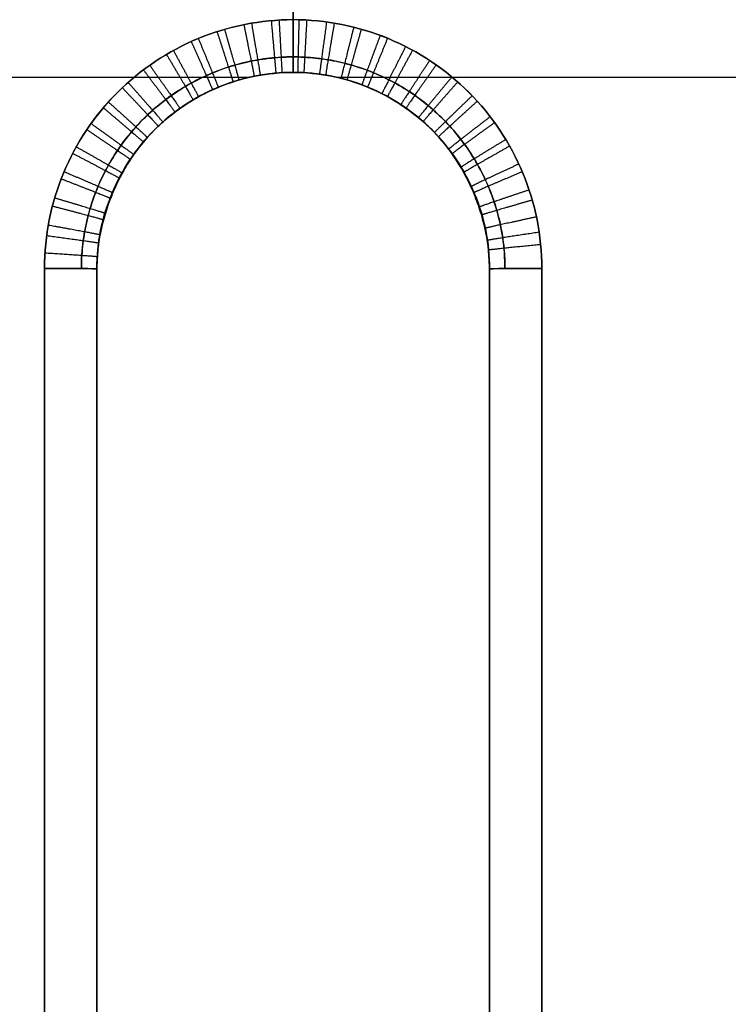
# Model space of a CAD drawing. Units: millimetres. Extents: x -111 to 198, y -47 to 160.
# Drawn here: x -2 to 3, y 96 to 104 of the extents above; entities that cross this region are included whole.
import ezdxf

# ---------------------------------------------------------------- set-up
doc = ezdxf.new("R2010")
doc.units = ezdxf.units.MM
doc.header["$MEASUREMENT"] = 0
doc.layers.add('Default', color=7, linetype='Continuous', true_color=0x000000)

msp = doc.modelspace()

# ---------------------------------------------------------------- linework, layer by layer
at = {"layer": 'Default'}
for p, q in [((0, 157.7044, -93.0426), (0, 103.1356, -93.5188)), ((0, 103.1356, 93.5188), (0, 157.7044, 93.0426)), ((0, 103.1356, -96.5927), (0, 103.1356, -93.5188)), ((0, 103.1356, 93.5188), (0, 103.1356, 96.5927)), ((-4.4, 103.1, -93.5191), (-0.3278, 103.1, -93.5191)), ((-4.4, 103.1, 93.5191), (-0.3279, 103.1, 93.5191)), ((0.3278, 103.1, 93.5191), (4.4, 103.1, 93.5191)), ((0.3279, 103.1, -93.5191), (4.4, 103.1, -93.5191)), ((-1.9, 101.6391, -97.0093), (-1.9, 84.6391, -97.1577)), ((-1.9, 84.6391, 97.1577), (-1.9, 101.6391, 97.0093)), ((-1.5, 101.6356, 93.5319), (-1.5, 101.6356, 96.6093)), ((-1.5, 84.6356, -95.1448), (-1.5, 101.6356, -95.1448)), ((-1.5, 84.6356, 95.1448), (-1.5, 101.6356, 95.1448)), ((1.5, 101.6356, -93.5319), (1.5, 101.6356, -96.6093)), ((1.5, 101.6356, 96.6093), (1.5, 84.6356, 96.7577)), ((1.5, 84.6356, -95.1448), (1.5, 101.6356, -95.1448)), ((1.5, 84.6356, 95.1448), (1.5, 101.6356, 95.1448)), ((1.9, 84.6391, 97.1577), (1.9, 101.6391, 97.0093)), ((1.9, 101.6391, 97.0093), (1.9, 93.528, 97.0801))]:
    msp.add_line(p, q, dxfattribs=at)
for centre in [(0, 101.6356, -95.0641), (0, 101.6356, 95.0641)]:
    msp.add_arc(centre, 1.5, 0, 180, dxfattribs=at)
at = {"layer": 'Default', "extrusion": (-4.48609e-09, 0.999962, 0.008727)}
msp.add_arc((1.9, -97.4926, 100.7887), 0.4, 180.00001, 270.00001, dxfattribs=at)
at = {"layer": 'Default', "extrusion": (-9.43633e-11, 0.999962, -0.008727)}
msp.add_arc((1.9, 97.4926, 100.7887), 0.4, 90, 180, dxfattribs=at)
at = {"layer": 'Default', "extrusion": (2.45219e-10, 0.999962, 0.008727)}
msp.add_arc((-1.9, -97.4926, 100.7887), 0.4, 270, 360, dxfattribs=at)
at = {"layer": 'Default', "extrusion": (8.96336e-10, 0.999962, -0.008727)}
msp.add_arc((-1.9, 97.4926, 100.7887), 0.4, 360, 90, dxfattribs=at)
at = {"layer": 'Default'}
for points in [[(136.1867, 144.3309, 109.5), (63.3389, 110.3614, 109.5), (-9.5089, 76.3919, 109.5)], [(-9.5089, 76.3919, 106.5), (63.3389, 110.3614, 106.5), (136.1867, 144.3309, 106.5)], [(-9.5089, 76.3919, -109.5), (63.3389, 110.3614, -109.5), (136.1867, 144.3309, -109.5)], [(136.1867, 144.3309, -106.5), (63.3389, 110.3614, -106.5), (-9.5089, 76.3919, -106.5)], [(-1.9, 84.6391, -97.1577), (-1.9, 93.1391, -97.0835), (-1.9, 101.6391, -97.0093)], [(-1.9, 101.6391, 97.0093), (-1.9, 93.1391, 97.0835), (-1.9, 84.6391, 97.1577)], [(-1.5, 101.6356, -96.6093), (-1.5, 93.1356, -96.6835), (-1.5, 84.6356, -96.7577)], [(-1.5, 101.6356, -93.5319), (-1.5, 101.6356, -95.0706), (-1.5, 101.6356, -96.6093)], [(-1.5, 84.6356, -93.6803), (-1.5, 93.1356, -93.6061), (-1.5, 101.6356, -93.5319)], [(-1.5, 84.6356, 96.7577), (-1.5, 93.1356, 96.6835), (-1.5, 101.6356, 96.6093)], [(-1.5, 101.6356, 93.5319), (-1.5, 93.1356, 93.6061), (-1.5, 84.6356, 93.6803)], [(1.5, 84.6356, -96.7577), (1.5, 93.1356, -96.6835), (1.5, 101.6356, -96.6093)], [(1.5, 101.6356, -93.5319), (1.5, 93.1356, -93.6061), (1.5, 84.6356, -93.6803)], [(1.5, 101.6356, 93.5319), (1.5, 101.6356, 95.0706), (1.5, 101.6356, 96.6093)], [(1.5, 84.6356, 93.6803), (1.5, 93.1356, 93.6061), (1.5, 101.6356, 93.5319)], [(1.9, 101.6391, -97.0093), (1.9, 93.1391, -97.0835), (1.9, 84.6391, -97.1577)]]:
    msp.add_open_spline(points, degree=2, dxfattribs=at)
for points, knots in [([(-1.9, 101.6391, -97.0093), (-1.9, 101.8879, -97.0071), (-1.8505, 102.1366, -97.005), (-1.6599, 102.5961, -97.001), (-1.5189, 102.8068, -96.9991), (-1.167, 103.1583, -96.996), (-0.9562, 103.299, -96.9948), (-0.4967, 103.4891, -96.9932), (-0.2482, 103.5384, -96.9927), (0.2491, 103.5383, -96.9927), (0.4975, 103.4889, -96.9932), (0.9569, 103.2986, -96.9948), (1.1676, 103.1579, -96.9961), (1.5192, 102.8064, -96.9991), (1.6601, 102.5958, -97.001), (1.8505, 102.1364, -97.005), (1.9, 101.8878, -97.0071), (1.9, 101.6391, -97.0093)], [0, 0, 0, 0, 0.125, 0.125, 0.25, 0.25, 0.375, 0.375, 0.5, 0.5, 0.625, 0.625, 0.75, 0.75, 0.875, 0.875, 1, 1, 1, 1]), ([(1.9, 101.6391, 97.0093), (1.9, 101.8878, 97.0071), (1.8505, 102.1364, 97.005), (1.6601, 102.5958, 97.001), (1.5192, 102.8064, 96.9991), (1.1675, 103.158, 96.9961), (0.9568, 103.2987, 96.9948), (0.4974, 103.4889, 96.9932), (0.2489, 103.5383, 96.9927), (-0.2484, 103.5384, 96.9927), (-0.4969, 103.489, 96.9932), (-0.9564, 103.2989, 96.9948), (-1.1672, 103.1582, 96.9961), (-1.519, 102.8067, 96.9991), (-1.6599, 102.5961, 97.001), (-1.8505, 102.1366, 97.005), (-1.9, 101.8879, 97.0071), (-1.9, 101.6391, 97.0093)], [0, 0, 0, 0, 0.125, 0.125, 0.25, 0.25, 0.375, 0.375, 0.5, 0.5, 0.625, 0.625, 0.75, 0.75, 0.875, 0.875, 1, 1, 1, 1]), ([(-1.6184, 101.6381, 96.8934), (-1.6183, 101.7099, 96.8927), (-1.609, 101.8465, 96.8913), (-1.5705, 102.0417, 96.8893), (-1.5127, 102.2207, 96.8874), (-1.4372, 102.387, 96.8857), (-1.345, 102.5416, 96.8841), (-1.2369, 102.6845, 96.8827), (-1.1133, 102.8148, 96.8813), (-0.9756, 102.9311, 96.8801), (-0.8254, 103.0316, 96.8791), (-0.6649, 103.1148, 96.8782), (-0.4963, 103.1796, 96.8776), (-0.3216, 103.2252, 96.8771), (-0.143, 103.2511, 96.8768), (0.0373, 103.257, 96.8768), (0.2172, 103.2428, 96.8769), (0.3944, 103.2087, 96.8773), (0.5669, 103.1551, 96.8778), (0.7324, 103.0826, 96.8786), (0.8888, 102.9922, 96.8795), (1.0339, 102.885, 96.8806), (1.1661, 102.7626, 96.8819), (1.2839, 102.6264, 96.8833), (1.386, 102.4777, 96.8848), (1.4712, 102.318, 96.8864), (1.5384, 102.1492, 96.8881), (1.5862, 101.9734, 96.89), (1.6128, 101.8022, 96.8917), (1.6183, 101.6898, 96.8929), (1.6184, 101.6381, 96.8934)], [0.1234032, 0.1234032, 0.1234032, 0.1234032, 0.1566596, 0.1870576, 0.2159745, 0.2442104, 0.2720583, 0.2998004, 0.3276753, 0.3556867, 0.3837678, 0.4118533, 0.4399155, 0.4679577, 0.4959818, 0.5239977, 0.5520196, 0.5800523, 0.6081014, 0.6361691, 0.6642307, 0.692253, 0.7202148, 0.7481546, 0.7761328, 0.8042114, 0.8324268, 0.860715, 0.8889806, 0.9130748, 0.9130748, 0.9130748, 0.9130748]), ([(1.6184, 101.6381, -96.8934), (1.6183, 101.7167, -96.8926), (1.6071, 101.8668, -96.891), (1.5614, 102.0776, -96.8889), (1.495, 102.2651, -96.887), (1.4119, 102.4338, -96.8852), (1.3131, 102.5873, -96.8837), (1.1996, 102.7269, -96.8822), (1.0718, 102.8526, -96.8809), (0.9308, 102.9637, -96.8798), (0.7777, 103.0588, -96.8788), (0.6146, 103.1364, -96.878), (0.4438, 103.1955, -96.8774), (0.2675, 103.2352, -96.877), (0.088, 103.255, -96.8768), (-0.0924, 103.2547, -96.8768), (-0.2716, 103.2345, -96.877), (-0.4476, 103.1944, -96.8774), (-0.618, 103.135, -96.878), (-0.7809, 103.057, -96.8788), (-0.9342, 102.9613, -96.8798), (-1.0758, 102.8492, -96.881), (-1.204, 102.7222, -96.8823), (-1.3171, 102.5819, -96.8837), (-1.4139, 102.43, -96.8853), (-1.4934, 102.2681, -96.8869), (-1.5546, 102.0977, -96.8887), (-1.5965, 101.9209, -96.8905), (-1.6152, 101.7667, -96.8921), (-1.6183, 101.672, -96.893), (-1.6184, 101.6381, -96.8934)], [0.0868611, 0.0868611, 0.0868611, 0.0868611, 0.12348, 0.1567561, 0.1871513, 0.2160605, 0.2442939, 0.2721413, 0.2998815, 0.3277513, 0.3557557, 0.3838297, 0.41191, 0.4399693, 0.4680097, 0.4960315, 0.5240438, 0.5520612, 0.5800894, 0.608135, 0.6362004, 0.6642602, 0.6922804, 0.7202388, 0.7481737, 0.7761459, 0.8042181, 0.8324273, 0.8607101, 0.8765187, 0.8765187, 0.8765187, 0.8765187]), ([(-1.5, 101.6356, -93.5319), (-1.5, 101.7274, -93.5311), (-1.4862, 101.8655, -93.5299), (-1.4458, 102.0271, -93.5285), (-1.4233, 102.0965, -93.5279), (-1.4071, 102.1428, -93.5275), (-1.399, 102.1646, -93.5273), (-1.311, 102.3858, -93.5254), (-1.2027, 102.5536, -93.5239), (-1.0252, 102.732, -93.5224), (-0.9685, 102.783, -93.5219), (-0.9067, 102.8303, -93.5215), (-0.8644, 102.861, -93.5212), (-0.8418, 102.8766, -93.5211), (-0.7778, 102.9183, -93.5207), (-0.7122, 102.9566, -93.5204), (-0.6444, 102.9899, -93.5201), (-0.5987, 103.011, -93.5199), (-0.5739, 103.0216, -93.5198), (-0.3777, 103.1005, -93.5191), (-0.193, 103.1356, -93.5188), (0.0965, 103.1357, -93.5188), (0.2379, 103.1225, -93.519), (0.397, 103.0841, -93.5193), (0.4639, 103.0627, -93.5195), (0.5082, 103.0473, -93.5196), (0.5289, 103.0396, -93.5197), (0.5986, 103.0117, -93.5199), (0.6442, 102.9907, -93.5201), (0.7336, 102.9441, -93.5205), (0.7762, 102.9193, -93.5207), (0.909, 102.8328, -93.5215), (0.9905, 102.7667, -93.5221), (1.1309, 102.6259, -93.5233), (1.2246, 102.5097, -93.5243), (1.3137, 102.3556, -93.5256), (1.3475, 102.2856, -93.5263), (1.3691, 102.2381, -93.5267), (1.38, 102.2123, -93.5269), (1.4631, 102.0041, -93.5287), (1.5, 101.8196, -93.5303), (1.5, 101.6356, -93.5319)], [0, 0, 0, 0, 0.0625, 0.09375, 0.109375, 0.109375, 0.125, 0.125, 0.25, 0.25, 0.28125, 0.296875, 0.296875, 0.3125, 0.3125, 0.34375, 0.359375, 0.359375, 0.375, 0.375, 0.5, 0.5, 0.5625, 0.59375, 0.609375, 0.609375, 0.625, 0.625, 0.65625, 0.65625, 0.6875, 0.6875, 0.75, 0.75, 0.8125, 0.84375, 0.859375, 0.859375, 0.875, 0.875, 1, 1, 1, 1]), ([(1.5, 101.6356, 93.5319), (1.5, 101.7274, 93.5311), (1.4862, 101.8655, 93.5299), (1.4458, 102.0271, 93.5285), (1.4233, 102.0965, 93.5279), (1.4071, 102.1428, 93.5275), (1.399, 102.1646, 93.5273), (1.311, 102.3858, 93.5254), (1.2027, 102.5536, 93.5239), (1.0252, 102.732, 93.5224), (0.9685, 102.783, 93.5219), (0.9067, 102.8303, 93.5215), (0.8644, 102.861, 93.5212), (0.8418, 102.8766, 93.5211), (0.7778, 102.9183, 93.5207), (0.7122, 102.9566, 93.5204), (0.6444, 102.9899, 93.5201), (0.5987, 103.011, 93.5199), (0.5739, 103.0216, 93.5198), (0.3777, 103.1005, 93.5191), (0.193, 103.1356, 93.5188), (-0.0965, 103.1357, 93.5188), (-0.2379, 103.1225, 93.519), (-0.397, 103.0841, 93.5193), (-0.4639, 103.0627, 93.5195), (-0.5082, 103.0473, 93.5196), (-0.5289, 103.0396, 93.5197), (-0.5986, 103.0117, 93.5199), (-0.6442, 102.9907, 93.5201), (-0.7336, 102.9441, 93.5205), (-0.7762, 102.9193, 93.5207), (-0.909, 102.8328, 93.5215), (-0.9905, 102.7667, 93.5221), (-1.1309, 102.6259, 93.5233), (-1.2246, 102.5097, 93.5243), (-1.3137, 102.3556, 93.5256), (-1.3475, 102.2856, 93.5263), (-1.3691, 102.2381, 93.5267), (-1.38, 102.2123, 93.5269), (-1.4631, 102.0041, 93.5287), (-1.5, 101.8196, 93.5303), (-1.5, 101.6356, 93.5319)], [0, 0, 0, 0, 0.0625, 0.09375, 0.109375, 0.109375, 0.125, 0.125, 0.25, 0.25, 0.28125, 0.296875, 0.296875, 0.3125, 0.3125, 0.34375, 0.359375, 0.359375, 0.375, 0.375, 0.5, 0.5, 0.5625, 0.59375, 0.609375, 0.609375, 0.625, 0.625, 0.65625, 0.65625, 0.6875, 0.6875, 0.75, 0.75, 0.8125, 0.84375, 0.859375, 0.859375, 0.875, 0.875, 1, 1, 1, 1]), ([(-1.5, 101.6356, -93.5319), (-1.5, 101.7338, -93.5311), (-1.4903, 101.832, -93.5302), (-1.452, 102.0246, -93.5285), (-1.4234, 102.1189, -93.5277), (-1.3483, 102.3004, -93.5261), (-1.3018, 102.3874, -93.5254), (-1.1927, 102.5506, -93.5239), (-1.1301, 102.6269, -93.5233), (-0.9912, 102.7657, -93.5221), (-0.915, 102.8283, -93.5215), (-0.7517, 102.9374, -93.5206), (-0.6647, 102.9839, -93.5202), (-0.4833, 103.059, -93.5195), (-0.3889, 103.0877, -93.5193), (-0.1964, 103.126, -93.5189), (-0.0982, 103.1356, -93.5188), (0.0982, 103.1356, -93.5188), (0.1964, 103.126, -93.5189), (0.3889, 103.0877, -93.5193), (0.4833, 103.059, -93.5195), (0.6647, 102.9839, -93.5202), (0.7517, 102.9374, -93.5206), (0.915, 102.8283, -93.5215), (0.9912, 102.7657, -93.5221), (1.1301, 102.6269, -93.5233), (1.1927, 102.5506, -93.5239), (1.3018, 102.3874, -93.5254), (1.3483, 102.3004, -93.5261), (1.4234, 102.1189, -93.5277), (1.452, 102.0246, -93.5285), (1.4903, 101.832, -93.5302), (1.5, 101.7338, -93.5311), (1.5, 101.6356, -93.5319)], [0, 0, 0, 0, 0.0625, 0.0625, 0.125, 0.125, 0.187504, 0.187504, 0.250008, 0.250008, 0.312504, 0.312504, 0.375001, 0.375001, 0.437501, 0.437501, 0.500001, 0.500001, 0.562501, 0.562501, 0.625001, 0.625001, 0.687497, 0.687497, 0.749994, 0.749994, 0.812497, 0.812497, 0.875, 0.875, 0.9375, 0.9375, 1, 1, 1, 1]), ([(1.5, 101.6356, -96.6093), (1.5, 101.7338, -96.6082), (1.4903, 101.832, -96.6072), (1.452, 102.0245, -96.605), (1.4234, 102.1189, -96.604), (1.3483, 102.3004, -96.602), (1.3017, 102.3874, -96.601), (1.1926, 102.5507, -96.5992), (1.13, 102.6269, -96.5984), (0.9912, 102.7658, -96.5968), (0.9149, 102.8283, -96.5961), (0.7517, 102.9374, -96.5949), (0.6647, 102.9839, -96.5944), (0.4833, 103.059, -96.5936), (0.3889, 103.0877, -96.5933), (0.1963, 103.126, -96.5929), (0.0981, 103.1356, -96.5927), (-0.0982, 103.1356, -96.5927), (-0.1964, 103.126, -96.5929), (-0.389, 103.0877, -96.5933), (-0.4834, 103.059, -96.5936), (-0.6648, 102.9839, -96.5944), (-0.7518, 102.9374, -96.5949), (-0.915, 102.8283, -96.5961), (-0.9913, 102.7657, -96.5968), (-1.1301, 102.6268, -96.5984), (-1.1927, 102.5506, -96.5992), (-1.3018, 102.3873, -96.601), (-1.3483, 102.3003, -96.602), (-1.4234, 102.1189, -96.604), (-1.452, 102.0245, -96.605), (-1.4903, 101.832, -96.6072), (-1.5, 101.7338, -96.6082), (-1.5, 101.6356, -96.6093)], [0, 0, 0, 0, 0.0625, 0.0625, 0.124999, 0.124999, 0.187514, 0.187514, 0.250029, 0.250029, 0.312514, 0.312514, 0.374999, 0.374999, 0.437507, 0.437507, 0.500015, 0.500015, 0.562508, 0.562508, 0.625, 0.625, 0.687501, 0.687501, 0.750002, 0.750002, 0.812501, 0.812501, 0.875001, 0.875001, 0.9375, 0.9375, 1, 1, 1, 1]), ([(1.5, 101.6356, 93.5319), (1.5, 101.7338, 93.5311), (1.4903, 101.832, 93.5302), (1.452, 102.0246, 93.5285), (1.4234, 102.1189, 93.5277), (1.3483, 102.3004, 93.5261), (1.3018, 102.3874, 93.5254), (1.1927, 102.5506, 93.5239), (1.1301, 102.6269, 93.5233), (0.9912, 102.7657, 93.5221), (0.915, 102.8283, 93.5215), (0.7517, 102.9374, 93.5206), (0.6647, 102.9839, 93.5202), (0.4833, 103.059, 93.5195), (0.3889, 103.0877, 93.5193), (0.1964, 103.126, 93.5189), (0.0982, 103.1356, 93.5188), (-0.0982, 103.1356, 93.5188), (-0.1964, 103.126, 93.5189), (-0.3889, 103.0877, 93.5193), (-0.4833, 103.059, 93.5195), (-0.6647, 102.9839, 93.5202), (-0.7517, 102.9374, 93.5206), (-0.915, 102.8283, 93.5215), (-0.9912, 102.7657, 93.5221), (-1.1301, 102.6269, 93.5233), (-1.1927, 102.5506, 93.5239), (-1.3018, 102.3874, 93.5254), (-1.3483, 102.3004, 93.5261), (-1.4234, 102.1189, 93.5277), (-1.452, 102.0246, 93.5285), (-1.4903, 101.832, 93.5302), (-1.5, 101.7338, 93.5311), (-1.5, 101.6356, 93.5319)], [0, 0, 0, 0, 0.0625, 0.0625, 0.125, 0.125, 0.187504, 0.187504, 0.250008, 0.250008, 0.312504, 0.312504, 0.375001, 0.375001, 0.437501, 0.437501, 0.500001, 0.500001, 0.562501, 0.562501, 0.625001, 0.625001, 0.687497, 0.687497, 0.749994, 0.749994, 0.812497, 0.812497, 0.875, 0.875, 0.9375, 0.9375, 1, 1, 1, 1]), ([(-1.5, 101.6356, 96.6093), (-1.5, 101.7338, 96.6082), (-1.4903, 101.832, 96.6072), (-1.452, 102.0245, 96.605), (-1.4234, 102.1189, 96.604), (-1.3483, 102.3003, 96.602), (-1.3018, 102.3874, 96.601), (-1.1927, 102.5506, 96.5992), (-1.1301, 102.6269, 96.5984), (-0.9912, 102.7657, 96.5968), (-0.915, 102.8283, 96.5961), (-0.7517, 102.9374, 96.5949), (-0.6648, 102.9839, 96.5944), (-0.4834, 103.059, 96.5936), (-0.3889, 103.0877, 96.5933), (-0.1963, 103.126, 96.5929), (-0.0982, 103.1356, 96.5927), (0.0982, 103.1356, 96.5927), (0.1964, 103.126, 96.5929), (0.389, 103.0877, 96.5933), (0.4834, 103.059, 96.5936), (0.6648, 102.9839, 96.5944), (0.7518, 102.9374, 96.5949), (0.915, 102.8283, 96.5961), (0.9913, 102.7657, 96.5968), (1.1301, 102.6269, 96.5984), (1.1927, 102.5506, 96.5992), (1.3018, 102.3873, 96.601), (1.3483, 102.3003, 96.602), (1.4234, 102.1189, 96.604), (1.452, 102.0245, 96.605), (1.4903, 101.832, 96.6072), (1.5, 101.7338, 96.6082), (1.5, 101.6356, 96.6093)], [0, 0, 0, 0, 0.0625, 0.0625, 0.124999, 0.124999, 0.187507, 0.187507, 0.250015, 0.250015, 0.312507, 0.312507, 0.374999, 0.374999, 0.437502, 0.437502, 0.500006, 0.500006, 0.562503, 0.562503, 0.625, 0.625, 0.687499, 0.687499, 0.749997, 0.749997, 0.812499, 0.812499, 0.875001, 0.875001, 0.9375, 0.9375, 1, 1, 1, 1])]:
    msp.add_open_spline(points, degree=3, knots=knots, dxfattribs=at)
for points, weights in [([(-0.3186, 103.5114, -96.993), (-0.2791, 103.2792, -96.9945), (-0.2513, 103.1144, -96.8285), (-0.2516, 103.1144, -96.593)], [1.17260772775, 0.942100869414, 0.942464664001, 1.17369911151]), ([(-0.1677, 103.5309, 96.9928), (-0.1469, 103.2962, 96.9944), (-0.1322, 103.1298, 96.8283), (-0.1324, 103.1298, 96.5928)], [1.17270739891, 0.942100857677, 0.942431339966, 1.17369884578]), ([(-0.1084, 103.5353, -96.9928), (-0.0949, 103.3, -96.9944), (-0.0855, 103.1332, -96.8283), (-0.0856, 103.1332, -96.5928)], [1.17274720512, 0.942100732079, 0.942418034209, 1.17369911151]), ([(0.0438, 103.5379, 96.9927), (0.0383, 103.3023, 96.9943), (0.0345, 103.1352, 96.8283), (0.0346, 103.1352, 96.5927)], [1.17277374147, 0.942100796422, 0.942409164526, 1.17369884578]), ([(0.1032, 103.5356, -96.9928), (0.0904, 103.3003, -96.9944), (0.0814, 103.1334, -96.8283), (0.0815, 103.1334, -96.5928)], [1.17275061533, 0.942100728957, 0.942416894351, 1.17369911151]), ([(0.2547, 103.5211, 96.9929), (0.2231, 103.2877, 96.9944), (0.2009, 103.1221, 96.8284), (0.2012, 103.1221, 96.5929)], [1.17264893259, 0.94210091519, 0.942450886252, 1.17369884578]), ([(0.3137, 103.5122, -96.993), (0.2748, 103.2799, -96.9945), (0.2474, 103.1151, -96.8284), (0.2478, 103.115, -96.593)], [1.1726112018, 0.942100865764, 0.942463502333, 1.17369911151]), ([(-0.582, 103.447, 96.9935), (-0.5098, 103.2228, 96.9951), (-0.459, 103.0637, 96.829), (-0.4596, 103.0635, 96.5935)], [1.17259463969, 0.942100971561, 0.942469040257, 1.17369884578]), ([(-0.5249, 103.4644, -96.9934), (-0.4598, 103.238, -96.9949), (-0.414, 103.0774, -96.8289), (-0.4145, 103.0772, -96.5934)], [1.17258964012, 0.942100888603, 0.942470712399, 1.17369911151]), ([(-0.3771, 103.5005, 96.9931), (-0.3303, 103.2696, 96.9946), (-0.2974, 103.1059, 96.8285), (-0.2978, 103.1058, 96.5931)], [1.17258075682, 0.942100986434, 0.942473682753, 1.17369884578]), ([(0.4626, 103.4811, 96.9932), (0.4052, 103.2527, 96.9947), (0.3649, 103.0906, 96.8287), (0.3653, 103.0905, 96.5932)], [1.17258043391, 0.942100986782, 0.942473790739, 1.17369884578]), ([(0.5204, 103.4657, -96.9934), (0.4559, 103.2391, -96.9949), (0.4105, 103.0784, -96.8288), (0.411, 103.0782, -96.5934)], [1.17258893865, 0.942100889353, 0.942470946972, 1.17369911151]), ([(-0.7798, 103.371, 96.9942), (-0.6831, 103.1563, 96.9957), (-0.6151, 103.0037, 96.8296), (-0.6158, 103.0034, 96.5942)], [1.17252884731, 0.9421010437, 0.942491043189, 1.17369884578]), ([(-0.7248, 103.3948, -96.994), (-0.6349, 103.177, -96.9955), (-0.5717, 103.0224, -96.8295), (-0.5724, 103.0221, -96.594)], [1.17257412009, 0.942100905321, 0.942475902461, 1.17369911151]), ([(0.6648, 103.4183, 96.9938), (0.5824, 103.1976, 96.9953), (0.5244, 103.041, 96.8293), (0.5251, 103.0407, 96.5938)], [1.17259527596, 0.942100970884, 0.942468827489, 1.17369884578]), ([(0.7208, 103.3964, -96.994), (0.6314, 103.1784, -96.9955), (0.5686, 103.0237, -96.8294), (0.5693, 103.0234, -96.594)], [1.17257658304, 0.942100902652, 0.942475078809, 1.17369911151]), ([(-0.9157, 103.3031, -96.9948), (-0.8022, 103.0968, -96.9962), (-0.7223, 102.9503, -96.8302), (-0.7232, 102.9498, -96.5948)], [1.17235534887, 0.942101165827, 0.942549086707, 1.17369911151]), ([(0.859, 103.3331, 96.9945), (0.7524, 103.1231, 96.996), (0.6775, 102.9739, 96.8299), (0.6784, 102.9735, 96.5945)], [1.17243351966, 0.942101155667, 0.942522931038, 1.17369884578]), ([(0.9122, 103.3051, -96.9948), (0.7991, 103.0985, -96.9962), (0.7195, 102.9518, -96.8301), (0.7204, 102.9513, -96.5948)], [1.17236097764, 0.942101158542, 0.942547203165, 1.17369911151]), ([(-0.968, 103.2733, 96.995), (-0.848, 103.0707, 96.9964), (-0.7636, 102.9267, 96.8304), (-0.7645, 102.9262, 96.5951)], [1.17227977308, 0.942101354827, 0.942574379061, 1.17369884578]), ([(1.0423, 103.2269, 96.9955), (0.9131, 103.0301, 96.9968), (0.8222, 102.8902, 96.8308), (0.8232, 102.8896, 96.5955)], [1.17218032463, 0.942101495878, 0.942607669594, 1.17369884578]), ([(-1.1442, 103.1552, 96.9961), (-1.0024, 102.9673, 96.9974), (-0.9026, 102.8337, 96.8313), (-0.9036, 102.8329, 96.5961)], [1.17210500256, 0.94210160911, 0.942632890183, 1.17369884578]), ([(-1.0955, 103.1908, -96.9958), (-0.9597, 102.9985, -96.9971), (-0.8642, 102.8617, -96.8311), (-0.8651, 102.861, -96.5958)], [1.17213460461, 0.942101475775, 0.942622978075, 1.17369911151]), ([(1.0918, 103.1933, -96.9957), (0.9565, 103.0007, -96.997), (0.8613, 102.8637, -96.831), (0.8622, 102.8631, -96.5958)], [1.17213717048, 0.942101471899, 0.942622118908, 1.17369911151]), ([(-1.2616, 103.0592, -96.9969), (-1.1053, 102.8832, -96.9982), (-0.9952, 102.7579, -96.8322), (-0.9962, 102.757, -96.5969)], [1.17203798988, 0.942101626337, 0.942655333546, 1.17369911151]), ([(1.2126, 103.1012, 96.9965), (1.0623, 102.92, 96.9978), (0.9565, 102.7911, 96.8318), (0.9576, 102.7902, 96.5966)], [1.17206677813, 0.942101668683, 0.942645691233, 1.17369884578]), ([(1.2571, 103.0631, -96.9969), (1.1014, 102.8867, -96.9981), (0.9917, 102.761, -96.8321), (0.9927, 102.7601, -96.5969)], [1.17204101785, 0.94210162148, 0.942654319365, 1.17369911151]), ([(-1.3058, 103.0187, 96.9973), (-1.144, 102.8478, 96.9985), (-1.0301, 102.726, 96.8325), (-1.0311, 102.725, 96.5973)], [1.17199722357, 0.942101780733, 0.942668988138, 1.17369884578]), ([(-1.4118, 102.9101, -96.9982), (-1.2369, 102.7527, -96.9994), (-1.1138, 102.6404, -96.8334), (-1.1148, 102.6392, -96.5982)], [1.17180874826, 0.942102019955, 0.942732141037, 1.17369911151]), ([(1.3675, 102.9577, 96.9978), (1.198, 102.7943, 96.999), (1.0788, 102.6779, 96.833), (1.0798, 102.6768, 96.5978)], [1.17190567614, 0.942101935394, 0.942699658606, 1.17369884578]), ([(1.4064, 102.9161, -96.9982), (1.2322, 102.7579, -96.9993), (1.1095, 102.6451, -96.8333), (1.1105, 102.644, -96.5982)], [1.171822533, 0.942101994838, 0.942727521006, 1.17369911151]), ([(-1.4505, 102.8658, 96.9986), (-1.2708, 102.7139, 96.9997), (-1.1443, 102.6054, 96.8337), (-1.1453, 102.6042, 96.5986)], [1.17170513828, 0.942102302737, 0.942766871902, 1.17369884578]), ([(1.5053, 102.7979, 96.9992), (1.3189, 102.6544, 97.0002), (1.1876, 102.5519, 96.8342), (1.1886, 102.5506, 96.5992)], [1.17155028665, 0.942102613252, 0.94281879963, 1.17369884578]), ([(1.5389, 102.7527, -96.9996), (1.3484, 102.6149, -97.0006), (1.2142, 102.5163, -96.8346), (1.2152, 102.515, -96.5996)], [1.17145122853, 0.942102736178, 0.942852030503, 1.17369911151]), ([(-1.5767, 102.6986, 97.0001), (-1.3816, 102.5674, 97.001), (-1.2441, 102.4736, 96.835), (-1.2451, 102.4722, 96.6001)], [1.17134239456, 0.942103066993, 0.942888550734, 1.17369884578]), ([(-1.5441, 102.7455, -96.9997), (-1.353, 102.6086, -97.0006), (-1.2183, 102.5106, -96.8346), (-1.2193, 102.5093, -96.5997)], [1.17143478807, 0.942102772119, 0.942857546597, 1.17369911151]), ([(1.6247, 102.6235, 97.0007), (1.4236, 102.5017, 97.0016), (1.282, 102.4144, 96.8356), (1.2829, 102.4129, 96.6007)], [1.17123915936, 0.942103308035, 0.942923203507, 1.17369884578]), ([(-1.6574, 102.5675, -97.0012), (-1.4523, 102.4526, -97.002), (-1.3078, 102.3702, -96.8361), (-1.3087, 102.3687, -96.6012)], [1.17117538723, 0.942103374226, 0.942944615651, 1.17369911151]), ([(1.6542, 102.5733, -97.0012), (1.4495, 102.4577, -97.002), (1.3052, 102.3748, -96.836), (1.3061, 102.3732, -96.6012)], [1.17118237957, 0.94210335713, 0.942942267775, 1.17369911151]), ([(-1.6843, 102.5178, 97.0016), (-1.4759, 102.4091, 97.0024), (-1.3291, 102.3311, 96.8365), (-1.3299, 102.3294, 96.6017)], [1.17111783357, 0.942103604672, 0.942963942074, 1.17369884578]), ([(-1.7504, 102.3778, -97.0029), (-1.5339, 102.2864, -97.0036), (-1.3813, 102.2206, -96.8376), (-1.382, 102.2188, -96.6029)], [1.17093179613, 0.94210399972, 0.943026438177, 1.17369911151]), ([(1.7245, 102.4364, 97.0024), (1.5111, 102.3378, 97.0031), (1.3608, 102.2668, 96.8372), (1.3615, 102.2651, 96.6024)], [1.17102095875, 0.942103851898, 0.942996480909, 1.17369884578]), ([(1.7506, 102.3773, -97.0029), (1.534, 102.286, -97.0036), (1.3814, 102.2202, -96.8376), (1.3821, 102.2185, -96.6029)], [1.17093089522, 0.94210400214, 0.943026740903, 1.17369911151]), ([(-1.7723, 102.3235, 97.0033), (-1.5531, 102.2389, 97.004), (-1.3986, 102.1778, 96.8381), (-1.3993, 102.176, 96.6033)], [1.1708272677, 0.942104373845, 0.943061566539, 1.17369884578]), ([(1.8029, 102.2382, 97.0041), (1.58, 102.1642, 97.0046), (1.4229, 102.1105, 96.8387), (1.4235, 102.1086, 96.6041)], [1.17063218916, 0.942104936837, 0.943127155711, 1.17369884578]), ([(-1.8218, 102.1781, -97.0046), (-1.5966, 102.1115, -97.0051), (-1.4378, 102.063, -96.8392), (-1.4384, 102.0612, -96.6046)], [1.17048535156, 0.94210529759, 0.943176550905, 1.17369911151]), ([(1.8268, 102.1608, -97.0048), (1.601, 102.0963, -97.0052), (1.4418, 102.0494, -96.8393), (1.4424, 102.0475, -96.6048)], [1.17044134141, 0.942105436169, 0.943191359535, 1.17369911151]), ([(-1.8391, 102.1156, 97.0051), (-1.6118, 102.0567, 97.0056), (-1.4516, 102.0137, 96.8397), (-1.4521, 102.0118, 96.6052)], [1.17033534498, 0.942105865498, 0.943227032431, 1.17369884578]), ([(1.8588, 102.032, 97.0059), (1.6291, 101.9834, 97.0062), (1.4672, 101.9478, 96.8403), (1.4676, 101.9458, 96.6059)], [1.17013900524, 0.94210652756, 0.943293141072, 1.17369884578]), ([(-1.8707, 101.9707, -97.0064), (-1.6396, 101.9297, -97.0067), (-1.4766, 101.8994, -96.8408), (-1.477, 101.8974, -96.6064)], [1.17002158198, 0.94210685411, 0.943332697287, 1.17369911151]), ([(-1.8832, 101.8903, 97.0071), (-1.6506, 101.8592, 97.0073), (-1.4866, 101.8359, 96.8414), (-1.4868, 101.8339, 96.6071)], [1.16989538737, 0.942107402097, 0.943375221568, 1.17369884578]), ([(1.8797, 101.915, -97.0069), (1.6476, 101.881, -97.0071), (1.4838, 101.8555, -96.8412), (1.4841, 101.8535, -96.6069)], [1.16992615511, 0.942107200792, 0.943364852924, 1.17369911151]), ([(1.8912, 101.821, 97.0077), (1.6577, 101.7985, 97.0079), (1.4929, 101.7812, 96.842), (1.4931, 101.7792, 96.6077)], [1.16978563602, 0.942107815307, 0.943412218559, 1.17369884578]), ([(-1.8962, 101.7585, -97.0083), (-1.6621, 101.7438, -97.0084), (-1.4969, 101.732, -96.8425), (-1.497, 101.7299, -96.6083)], [1.16968848029, 0.942108103528, 0.943444980601, 1.17369911151]), ([(-1.9, 101.6396, 97.0093), (-1.6655, 101.6395, 97.0093), (-1.5, 101.6381, 96.8434), (-1.5, 101.636, 96.6093)], [1.16946483337, 0.942109091734, 0.943520429203, 1.17369884578])]:
    msp.add_rational_spline(points, weights, degree=3, dxfattribs=at)

doc.saveas('drawing.dxf')
